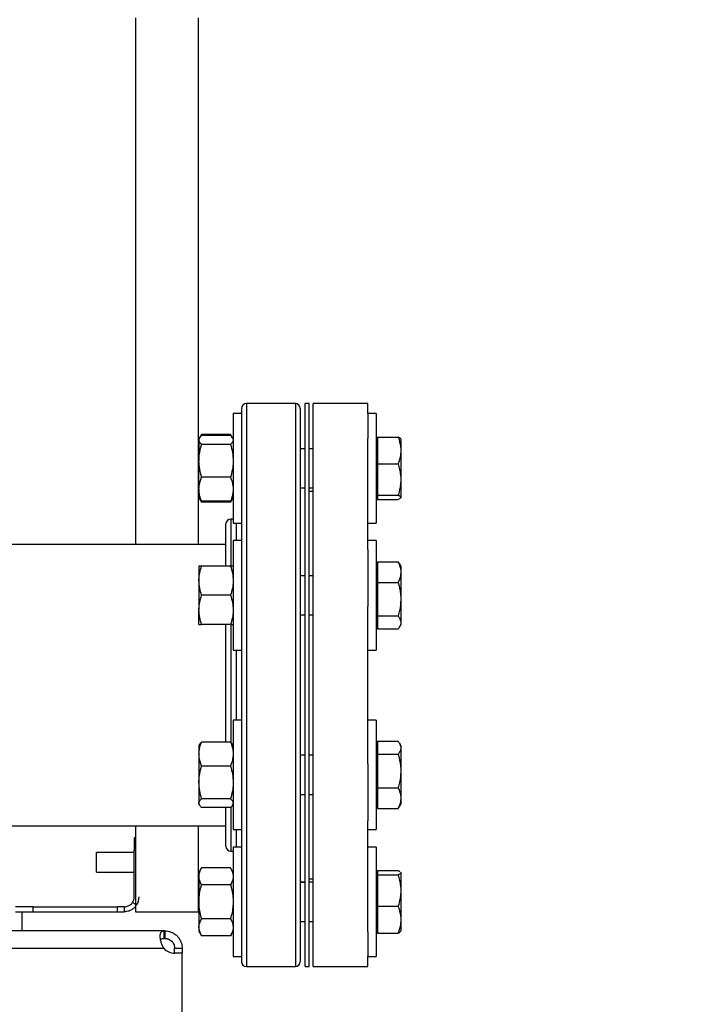
# Model space of a CAD drawing. Units: inches. Extents: x 0.4 to 10.6, y 0.4 to 8.1.
# Drawn here: x 8.1 to 8.6, y 2.8 to 3.4 of the extents above; entities that cross this region are included whole.
import ezdxf

# ---------------------------------------------------------------- set-up
doc = ezdxf.new("R2010")
doc.units = ezdxf.units.IN
doc.header["$MEASUREMENT"] = 0
doc.styles.add('SLDTEXTSTYLE0', font='TXT', dxfattribs={"width": 0.75})
doc.dimstyles.new('SLDDIMSTYLE1', dxfattribs={"dimtxt": 0.125, "dimasz": 0.13, "dimexe": 0, "dimexo": 0.0625, "dimgap": 0.03125, "dimtad": 0, "dimtih": 1, "dimtoh": 1, "dimdec": 1, "dimlfac": 24, "dimrnd": 1e-09, "dimzin": 12, "dimdsep": 46, "dimtxsty": 'SLDTEXTSTYLE0', "dimsah": 1, "dimcen": 0.09, "dimadec": 0, "dimazin": 3, "dimtfac": 1, "dimtdec": 1, "dimtofl": 0, "dimtmove": 0, "dimatfit": 3, "dimfxl": 0, "dimfrac": 2, "dimtolj": 1, "dimtzin": 12, "dimarcsym": 0})

# ---------------------------------------------------------------- blocks, each defined once
blk = doc.blocks.new('_D_4')
at = {"color": 7, "linetype": 'Continuous', "lineweight": 18}
for p, q in [((8.5313, 3.97861), (8.96701, 3.97861)), ((8.84201, 3.97861), (8.84201, 3.43987)), ((8.84201, 2.7027), (8.84201, 3.24143)), ((8.27432, 2.7027), (8.96701, 2.7027))]:
    blk.add_line(p, q, dxfattribs=at)
for points in [[(8.84201, 3.97861), (8.82201, 3.84861), (8.86201, 3.84861)], [(8.84201, 2.7027), (8.86201, 2.8327), (8.82201, 2.8327)]]:
    blk.add_solid(points, dxfattribs=at)
at = {"color": 7, "linetype": 'Continuous', "lineweight": 18, "insert": (8.68038, 3.40257), "char_height": 0.125, "attachment_point": 1, "style": 'SLDTEXTSTYLE0'}
blk.add_mtext('30.6', dxfattribs=at)

msp = doc.modelspace()

# ---------------------------------------------------------------- linework, layer by layer
at = {"color": 7, "linetype": 'Continuous', "lineweight": 25}
for p, q in [((8.19331, 3.40926), (8.19331, 3.05859)), ((8.23498, 3.40926), (8.23498, 3.05859)), ((8.29978, 3.15234), (8.26718, 3.15234)), ((8.30895, 3.15234), (8.30634, 3.15234)), ((8.30634, 2.96484), (8.30634, 3.15234)), ((8.30895, 2.96484), (8.30895, 3.15234)), ((8.34811, 3.15234), (8.31155, 3.15234)), ((8.31155, 2.96484), (8.31155, 3.15234)), ((8.34811, 3.14565), (8.34811, 3.15234)), ((8.2639, 3.14565), (8.25831, 3.14565)), ((8.25831, 3.14565), (8.25831, 3.07273)), ((8.2639, 3.14565), (8.2639, 3.07273)), ((8.3537, 3.14565), (8.34811, 3.14565)), ((8.34811, 3.14565), (8.34811, 3.12916)), ((8.3537, 3.14565), (8.3537, 3.07273)), ((8.23594, 3.12943), (8.23553, 3.12872)), ((8.23553, 3.12872), (8.23553, 3.12806)), ((8.23727, 3.13174), (8.23599, 3.12953)), ((8.23653, 3.13015), (8.23727, 3.13174)), ((8.25657, 3.13174), (8.23727, 3.13174)), ((8.25657, 3.13098), (8.23727, 3.13098)), ((8.25787, 3.12949), (8.25657, 3.13174)), ((8.25657, 3.13174), (8.2573, 3.13015)), ((8.25831, 3.12872), (8.25791, 3.12943)), ((8.34811, 3.05513), (8.34811, 3.12916)), ((8.35453, 3.12872), (8.3537, 3.12872)), ((8.35453, 3.13003), (8.36826, 3.13003)), ((8.35453, 3.13003), (8.35453, 3.11215)), ((8.36997, 3.12878), (8.36997, 3.12223)), ((8.23553, 3.12806), (8.23553, 3.11425)), ((8.25657, 3.12514), (8.23727, 3.12514)), ((8.30634, 3.12221), (8.30306, 3.12221)), ((8.31155, 3.12221), (8.30895, 3.12221)), ((8.36997, 3.12223), (8.36997, 3.11995)), ((8.36997, 3.11995), (8.36997, 3.10305)), ((8.23553, 3.09538), (8.23553, 3.11425)), ((8.35453, 3.11215), (8.36826, 3.11215)), ((8.35453, 3.11215), (8.35453, 3.10172)), ((8.25657, 3.10335), (8.23727, 3.10335)), ((8.36997, 3.10305), (8.36997, 3.1004)), ((8.23553, 3.09538), (8.23553, 3.08966)), ((8.30306, 3.09617), (8.30634, 3.09617)), ((8.30634, 3.09607), (8.30306, 3.09607)), ((8.30895, 3.09617), (8.31155, 3.09617)), ((8.35453, 3.10172), (8.35453, 3.09131)), ((8.36997, 3.1004), (8.36997, 3.09002)), ((8.23553, 3.08966), (8.23594, 3.08895)), ((8.23594, 3.08895), (8.23727, 3.08664)), ((8.25657, 3.08664), (8.25791, 3.08895)), ((8.25791, 3.08895), (8.25831, 3.08966)), ((8.31155, 3.09379), (8.30895, 3.09379)), ((8.3537, 3.08966), (8.35453, 3.08966)), ((8.35453, 3.09131), (8.36826, 3.09131)), ((8.35453, 3.09131), (8.35453, 3.08988)), ((8.35453, 3.08988), (8.35453, 3.08978)), ((8.35453, 3.08978), (8.35453, 3.08836)), ((8.36978, 3.08932), (8.36826, 3.08836)), ((8.36997, 3.08964), (8.36988, 3.08949)), ((8.36997, 3.09002), (8.36997, 3.08964)), ((8.36997, 3.08964), (8.36997, 3.08961)), ((8.23727, 3.08664), (8.23655, 3.08821)), ((8.25657, 3.08741), (8.23727, 3.08741)), ((8.25657, 3.08664), (8.23727, 3.08664)), ((8.25732, 3.08826), (8.25657, 3.08664)), ((8.35453, 3.08836), (8.36826, 3.08836)), ((8.25831, 3.07546), (8.25676, 3.07546)), ((8.25831, 3.07273), (8.2639, 3.07273)), ((8.34811, 3.07273), (8.3537, 3.07273)), ((8.25348, 3.05859), (7.50812, 3.05859)), ((8.2639, 3.06109), (8.25831, 3.06109)), ((8.25831, 3.06109), (8.25831, 2.98817)), ((8.2639, 3.06109), (8.2639, 2.98817)), ((8.3537, 3.06109), (8.34811, 3.06109)), ((8.3537, 3.06109), (8.3537, 2.98817)), ((8.34811, 3.05513), (8.34811, 3.01718)), ((8.23553, 3.04416), (8.23553, 3.0344)), ((8.25657, 3.04416), (8.23727, 3.04416)), ((8.35453, 3.04416), (8.3537, 3.04416)), ((8.35453, 3.04699), (8.36826, 3.04699)), ((8.35453, 3.04699), (8.35453, 3.03327)), ((8.36901, 3.04575), (8.36826, 3.04699)), ((8.36997, 3.04421), (8.36907, 3.04577)), ((8.36997, 3.04421), (8.36997, 3.041)), ((8.30634, 3.03765), (8.30306, 3.03765)), ((8.31155, 3.03765), (8.30895, 3.03765)), ((8.36997, 3.041), (8.36997, 3.03926)), ((8.36997, 3.03926), (8.36997, 3.02351)), ((8.23553, 3.0344), (8.23553, 3.01486)), ((8.35453, 3.03327), (8.35453, 3.01091)), ((8.35453, 3.03327), (8.36826, 3.03327)), ((8.25657, 3.02463), (8.23727, 3.02463)), ((8.36997, 3.02351), (8.36997, 3.02067)), ((8.34811, 2.96484), (8.34811, 3.01718)), ((8.36997, 3.02067), (8.36997, 3.00714)), ((8.23553, 3.0051), (8.23553, 3.01486)), ((8.30306, 3.01161), (8.30634, 3.01161)), ((8.30895, 3.01161), (8.31155, 3.01161)), ((8.35453, 3.01091), (8.36826, 3.01091)), ((8.35453, 3.01091), (8.35453, 3.00659)), ((8.25657, 3.0051), (8.23727, 3.0051)), ((8.3537, 3.0051), (8.35453, 3.0051)), ((8.35453, 3.00659), (8.35453, 3.00227)), ((8.36907, 3.00349), (8.36997, 3.00505)), ((8.36997, 3.00714), (8.36997, 3.00604)), ((8.36997, 3.00604), (8.36997, 3.00505)), ((8.35453, 3.00227), (8.36826, 3.00227)), ((8.25831, 2.98817), (8.2639, 2.98817)), ((8.34811, 2.98817), (8.3537, 2.98817)), ((8.30634, 2.77734), (8.30634, 2.96484)), ((8.30895, 2.77734), (8.30895, 2.96484)), ((8.31155, 2.77734), (8.31155, 2.96484)), ((8.34811, 2.91249), (8.34811, 2.96484)), ((8.2639, 2.9415), (8.25831, 2.9415)), ((8.25831, 2.9415), (8.25831, 2.86858)), ((8.2639, 2.9415), (8.2639, 2.86858)), ((8.3537, 2.9415), (8.34811, 2.9415)), ((8.3537, 2.9415), (8.3537, 2.86858)), ((8.23593, 2.92528), (8.23553, 2.92457)), ((8.25657, 2.92683), (8.23727, 2.92683)), ((8.25831, 2.92457), (8.2579, 2.92528)), ((8.35453, 2.9274), (8.35453, 2.9274)), ((8.35453, 2.9274), (8.36826, 2.9274)), ((8.35453, 2.9274), (8.35453, 2.92309)), ((8.35453, 2.9274), (8.36826, 2.9274)), ((8.36997, 2.92462), (8.36908, 2.92618)), ((8.23553, 2.92457), (8.23553, 2.91885)), ((8.23553, 2.91885), (8.23553, 2.89999)), ((8.35453, 2.92457), (8.3537, 2.92457)), ((8.35453, 2.92309), (8.35453, 2.91878)), ((8.35453, 2.91878), (8.35453, 2.89642)), ((8.35453, 2.91878), (8.36826, 2.91878)), ((8.36997, 2.92462), (8.36997, 2.92364)), ((8.36997, 2.92364), (8.36997, 2.92254)), ((8.36997, 2.92254), (8.36997, 2.90902)), ((8.30634, 2.91806), (8.30306, 2.91806)), ((8.31155, 2.91806), (8.30895, 2.91806)), ((8.34811, 2.91249), (8.34811, 2.87454)), ((8.25657, 2.91088), (8.23727, 2.91088)), ((8.36997, 2.90902), (8.36997, 2.90617)), ((8.36997, 2.90617), (8.36997, 2.89042)), ((8.23553, 2.89999), (8.23553, 2.88618)), ((8.35453, 2.89642), (8.36826, 2.89642)), ((8.35453, 2.89642), (8.35453, 2.88268)), ((8.23553, 2.88551), (8.23553, 2.88618)), ((8.25657, 2.88909), (8.23727, 2.88909)), ((8.30306, 2.89202), (8.30634, 2.89202)), ((8.30895, 2.89202), (8.31155, 2.89202)), ((8.36997, 2.89042), (8.36997, 2.88867)), ((8.36997, 2.88867), (8.36997, 2.88546)), ((8.23553, 2.88551), (8.23593, 2.8848)), ((8.25657, 2.88326), (8.23727, 2.88326)), ((8.2579, 2.8848), (8.25831, 2.88551)), ((8.3537, 2.88551), (8.35453, 2.88551)), ((8.35453, 2.88268), (8.36826, 2.88268)), ((8.35453, 2.88268), (8.35453, 2.88268)), ((8.35453, 2.88268), (8.36826, 2.88268)), ((8.36826, 2.88268), (8.36907, 2.88393)), ((8.36907, 2.8839), (8.36908, 2.8839)), ((8.36908, 2.8839), (8.36997, 2.88546)), ((8.34811, 2.80051), (8.34811, 2.87454)), ((5.89858, 2.87109), (8.25348, 2.87109)), ((8.19331, 2.87109), (8.19331, 2.81391)), ((8.23498, 2.87109), (8.23498, 2.81391)), ((8.25831, 2.86858), (8.2639, 2.86858)), ((8.34811, 2.86858), (8.3537, 2.86858)), ((8.19331, 2.86312), (8.19233, 2.86312)), ((8.19233, 2.86312), (8.19233, 2.85492)), ((8.19233, 2.85323), (8.16727, 2.85323)), ((8.16727, 2.84672), (8.16727, 2.85323)), ((8.19233, 2.82375), (8.19233, 2.85492)), ((8.25676, 2.85421), (8.25831, 2.85421)), ((8.2639, 2.85694), (8.25831, 2.85694)), ((8.25831, 2.85694), (8.25831, 2.78402)), ((8.2639, 2.85694), (8.2639, 2.78402)), ((8.3537, 2.85694), (8.34811, 2.85694)), ((8.3537, 2.85694), (8.3537, 2.78402)), ((8.16727, 2.84021), (8.16727, 2.84672)), ((8.16727, 2.84021), (8.19233, 2.84021)), ((8.23727, 2.84303), (8.23553, 2.84001)), ((8.23553, 2.84001), (8.23553, 2.83739)), ((8.25657, 2.84303), (8.23727, 2.84303)), ((8.25831, 2.84001), (8.25657, 2.84303)), ((8.35453, 2.84001), (8.3537, 2.84001)), ((8.35453, 2.84132), (8.36826, 2.84132)), ((8.35453, 2.84131), (8.35453, 2.83989)), ((8.35453, 2.84131), (8.36826, 2.84131)), ((8.35453, 2.83989), (8.35453, 2.83979)), ((8.35453, 2.83979), (8.35453, 2.83837)), ((8.36981, 2.84017), (8.36997, 2.84003)), ((8.36997, 2.84006), (8.36997, 2.84003)), ((8.36997, 2.84003), (8.36997, 2.83965)), ((8.36997, 2.83965), (8.36997, 2.82928)), ((8.23553, 2.83739), (8.23553, 2.82048)), ((8.30306, 2.8336), (8.30634, 2.8336)), ((8.30634, 2.8335), (8.30306, 2.8335)), ((8.30895, 2.83588), (8.31155, 2.83588)), ((8.31155, 2.8335), (8.30895, 2.8335)), ((8.35453, 2.83837), (8.35453, 2.82796)), ((8.35453, 2.83837), (8.36826, 2.83837)), ((8.25657, 2.83176), (8.23727, 2.83176)), ((8.35453, 2.82796), (8.35453, 2.81754)), ((8.36997, 2.82928), (8.36997, 2.82663)), ((8.36997, 2.82663), (8.36997, 2.80973)), ((8.23553, 2.82048), (8.23553, 2.80356)), ((8.12496, 2.81719), (8.11336, 2.81719)), ((8.11336, 2.81391), (8.12496, 2.81391)), ((8.1177, 2.80112), (8.1177, 2.81391)), ((8.12496, 2.81391), (8.12496, 2.81719)), ((8.12496, 2.81719), (8.18097, 2.81719)), ((8.12496, 2.81391), (8.18097, 2.81391)), ((8.18097, 2.81719), (8.18097, 2.81391)), ((8.18577, 2.81719), (8.18097, 2.81719)), ((8.18097, 2.81391), (8.18577, 2.81391)), ((8.18577, 2.81719), (8.18577, 2.81391)), ((8.19331, 2.81391), (8.23498, 2.81391)), ((8.35453, 2.81754), (8.36826, 2.81754)), ((8.35453, 2.81754), (8.35453, 2.79964)), ((8.25657, 2.8092), (8.23727, 2.8092)), ((8.30306, 2.80746), (8.30634, 2.80746)), ((8.30895, 2.80746), (8.31155, 2.80746)), ((8.36997, 2.80973), (8.36997, 2.80745)), ((8.36997, 2.80745), (8.36997, 2.80089)), ((8.21237, 2.80112), (5.93969, 2.80112)), ((8.21237, 2.79612), (8.21237, 2.80112)), ((8.21276, 2.80112), (8.21237, 2.80112)), ((8.21276, 2.80112), (8.21276, 2.79612)), ((8.23553, 2.80356), (8.23553, 2.80095)), ((8.23553, 2.80095), (8.23727, 2.79793)), ((8.25657, 2.79793), (8.25831, 2.80095)), ((8.34811, 2.80051), (8.34811, 2.78402)), ((8.3537, 2.80095), (8.35453, 2.80095)), ((8.21276, 2.79612), (8.21237, 2.79612)), ((8.25657, 2.79793), (8.23727, 2.79793)), ((8.35453, 2.79964), (8.36826, 2.79964)), ((8.35453, 2.79964), (8.36826, 2.79964)), ((8.35453, 2.79964), (8.35453, 2.79964)), ((5.93993, 2.78956), (8.21212, 2.78956)), ((8.21932, 2.78956), (8.22432, 2.78956)), ((8.21932, 2.78621), (8.21932, 2.78956)), ((8.22432, 2.78956), (8.22432, 2.78621)), ((8.22432, 2.78621), (8.21936, 2.78621)), ((8.22432, 2.78621), (8.21952, 2.78621)), ((8.22432, 2.71426), (8.22432, 2.78621)), ((8.22432, 2.78621), (8.22432, 2.78621)), ((8.25831, 2.78402), (8.2639, 2.78402)), ((8.34811, 2.78402), (8.3537, 2.78402)), ((8.34811, 2.77734), (8.34811, 2.78402)), ((8.26718, 2.77734), (8.29978, 2.77734)), ((8.30634, 2.77734), (8.30895, 2.77734)), ((8.31155, 2.77734), (8.34811, 2.77734))]:
    msp.add_line(p, q, dxfattribs=at)
at = {"color": 1, "linetype": 'Continuous', "lineweight": 25}
for p, q in [((8.26718, 3.15234), (8.26718, 3.03659)), ((8.29978, 3.15234), (8.29978, 3.03659)), ((8.25676, 3.07546), (8.25676, 3.04418)), ((8.26062, 3.06109), (8.26062, 3.07273)), ((8.26718, 3.03659), (8.26718, 2.77734)), ((8.29978, 3.03659), (8.29978, 2.77734)), ((8.25676, 3.00513), (8.25676, 2.9266)), ((8.26062, 2.9415), (8.26062, 2.98817)), ((8.25676, 2.8833), (8.25676, 2.85421)), ((8.26062, 2.85694), (8.26062, 2.86858)), ((8.19233, 2.85492), (8.19331, 2.85492)), ((8.19331, 2.81875), (8.19124, 2.82012))]:
    msp.add_line(p, q, dxfattribs=at)
at = {"color": 7, "linetype": 'Continuous', "lineweight": 25}
for centre, radius, start, end in [((8.26718, 3.14905), 0.00328, 90, 180), ((8.29978, 3.14905), 0.00328, 0, 90), ((8.25676, 3.07218), 0.00328, 90, 180), ((8.25676, 2.85749), 0.00328, 180, 270), ((8.18577, 2.82375), 0.00656, 326.44269, 0), ((8.18577, 2.82375), 0.00984, 326.44269, 0), ((8.21952, 2.79605), 0.00984, 221.26454, 270), ((8.26718, 2.78062), 0.00328, 180, 270), ((8.29978, 2.78062), 0.00328, 270, 0)]:
    msp.add_arc(centre, radius, start, end, dxfattribs=at)
for points, knots in [([(8.2639, 3.14902), (8.2639, 3.14903), (8.2639, 3.14932), (8.2639, 3.1483), (8.2639, 3.14589), (8.2639, 3.14159), (8.2639, 3.1356), (8.2639, 3.12785), (8.2639, 3.11841), (8.2639, 3.10739), (8.2639, 3.09497), (8.2639, 3.08133), (8.2639, 3.06671), (8.2639, 3.05141), (8.2639, 3.04065), (8.2639, 3.03533)], [0, 0, 0, 0, 0.003343, 0.084475, 0.164595, 0.246293, 0.329463, 0.413737, 0.498717, 0.583983, 0.669105, 0.753661, 0.837241, 0.919469, 1, 1, 1, 1]), ([(8.30306, 3.14902), (8.30306, 3.14903), (8.30306, 3.14932), (8.30306, 3.1483), (8.30306, 3.14589), (8.30306, 3.14159), (8.30306, 3.1356), (8.30306, 3.12785), (8.30306, 3.11841), (8.30306, 3.10739), (8.30306, 3.09497), (8.30306, 3.08133), (8.30306, 3.06671), (8.30306, 3.05141), (8.30306, 3.04065), (8.30306, 3.03533)], [0, 0, 0, 0, 0.003343, 0.084475, 0.164595, 0.246293, 0.329463, 0.413737, 0.498717, 0.583983, 0.669105, 0.753661, 0.837241, 0.919469, 1, 1, 1, 1]), ([(8.23553, 3.12806), (8.23553, 3.12813), (8.23554, 3.12865), (8.23593, 3.12964), (8.23682, 3.13053), (8.23727, 3.13098)], [0, 0, 0, 0, 0.070098, 0.530789, 1, 1, 1, 1]), ([(8.25657, 3.13098), (8.25711, 3.1305), (8.2577, 3.12999), (8.25786, 3.12946), (8.25788, 3.12941)], [0, 0, 0, 0, 0.916236, 1, 1, 1, 1]), ([(8.36826, 3.13003), (8.36846, 3.12948), (8.36936, 3.12693), (8.3697, 3.12429), (8.36997, 3.12223)], [0, 0, 0, 0, 0.218976, 1, 1, 1, 1]), ([(8.36988, 3.1289), (8.36985, 3.12895), (8.36965, 3.12934), (8.3689, 3.12972), (8.36826, 3.13003)], [0, 0, 0, 0, 0.153627, 1, 1, 1, 1]), ([(8.23727, 3.12514), (8.23678, 3.12561), (8.2358, 3.12657), (8.23562, 3.12756), (8.23553, 3.12806)], [0, 0, 0, 0, 0.495458, 1, 1, 1, 1]), ([(8.23553, 3.11425), (8.23553, 3.1145), (8.23554, 3.11646), (8.23593, 3.12015), (8.23682, 3.12346), (8.23727, 3.12514)], [0, 0, 0, 0, 0.070098, 0.530789, 1, 1, 1, 1]), ([(8.25831, 3.12806), (8.25831, 3.12799), (8.25829, 3.12746), (8.25791, 3.12648), (8.25702, 3.12559), (8.25657, 3.12514)], [0, 0, 0, 0, 0.070098, 0.530789, 1, 1, 1, 1]), ([(8.25657, 3.12514), (8.25706, 3.12337), (8.25804, 3.1198), (8.25822, 3.11611), (8.25831, 3.11425)], [0, 0, 0, 0, 0.495458, 1, 1, 1, 1]), ([(8.36997, 3.11995), (8.36992, 3.11929), (8.36971, 3.11665), (8.36888, 3.11408), (8.36826, 3.11215)], [0, 0, 0, 0, 0.250619, 1, 1, 1, 1]), ([(8.23727, 3.10335), (8.23678, 3.10512), (8.2358, 3.10869), (8.23562, 3.11238), (8.23553, 3.11425)], [0, 0, 0, 0, 0.495458, 1, 1, 1, 1]), ([(8.25831, 3.11425), (8.25831, 3.11399), (8.25829, 3.11203), (8.25791, 3.10835), (8.25702, 3.10503), (8.25657, 3.10335)], [0, 0, 0, 0, 0.070098, 0.530789, 1, 1, 1, 1]), ([(8.36826, 3.11215), (8.36862, 3.11094), (8.3695, 3.10796), (8.3698, 3.10488), (8.36997, 3.10305)], [0, 0, 0, 0, 0.405393, 1, 1, 1, 1]), ([(8.23553, 3.09538), (8.23555, 3.09604), (8.23563, 3.09873), (8.23657, 3.10136), (8.23727, 3.10335)], [0, 0, 0, 0, 0.242751, 1, 1, 1, 1]), ([(8.25657, 3.10335), (8.25727, 3.10136), (8.2582, 3.09873), (8.25829, 3.09604), (8.25831, 3.09538)], [0, 0, 0, 0, 0.757249, 1, 1, 1, 1]), ([(8.23727, 3.08741), (8.23704, 3.08799), (8.23643, 3.08958), (8.2357, 3.09224), (8.23558, 3.09433), (8.23553, 3.09538)], [0, 0, 0, 0, 0.224553, 0.609781, 1, 1, 1, 1]), ([(8.25831, 3.09538), (8.25826, 3.09434), (8.25814, 3.09225), (8.25741, 3.08959), (8.25679, 3.08799), (8.25657, 3.08741)], [0, 0, 0, 0, 0.3849038, 0.7754473, 1, 1, 1, 1]), ([(8.36997, 3.1004), (8.36986, 3.09902), (8.3696, 3.09594), (8.36874, 3.09296), (8.36826, 3.09131)], [0, 0, 0, 0, 0.447285, 1, 1, 1, 1]), ([(8.23597, 3.08897), (8.236, 3.0889), (8.23618, 3.08837), (8.23677, 3.08785), (8.23727, 3.08741)], [0, 0, 0, 0, 0.1319412, 1, 1, 1, 1]), ([(8.25657, 3.08741), (8.25711, 3.08788), (8.2577, 3.08839), (8.25786, 3.08893), (8.25788, 3.08897)], [0, 0, 0, 0, 0.916236, 1, 1, 1, 1]), ([(8.36826, 3.09131), (8.36846, 3.09122), (8.36936, 3.0908), (8.3697, 3.09036), (8.36997, 3.09002)], [0, 0, 0, 0, 0.218966, 1, 1, 1, 1]), ([(8.25348, 3.04416), (8.25348, 3.04508), (8.25348, 3.04851), (8.25348, 3.05363), (8.25348, 3.05942), (8.25348, 3.06418), (8.25348, 3.0679), (8.25348, 3.07048), (8.25348, 3.07196), (8.25348, 3.07206), (8.25348, 3.07211)], [0, 0, 0, 0, 0.050236, 0.188217, 0.327665, 0.467859, 0.608054, 0.747502, 0.885483, 1, 1, 1, 1]), ([(8.23553, 3.0344), (8.23553, 3.03463), (8.23554, 3.03638), (8.23593, 3.03968), (8.23682, 3.04266), (8.23727, 3.04416)], [0, 0, 0, 0, 0.070098, 0.530789, 1, 1, 1, 1]), ([(8.23727, 3.04416), (8.23657, 3.04416), (8.23563, 3.04416), (8.23555, 3.04416), (8.23553, 3.04416)], [0, 0, 0, 0, 0.757249, 1, 1, 1, 1]), ([(8.25657, 3.04416), (8.25706, 3.04257), (8.25804, 3.03937), (8.25822, 3.03606), (8.25831, 3.0344)], [0, 0, 0, 0, 0.495458, 1, 1, 1, 1]), ([(8.25831, 3.04416), (8.25829, 3.04416), (8.2582, 3.04416), (8.25727, 3.04416), (8.25657, 3.04416)], [0, 0, 0, 0, 0.242751, 1, 1, 1, 1]), ([(8.36826, 3.04699), (8.36846, 3.04656), (8.36936, 3.04461), (8.3697, 3.04259), (8.36997, 3.041)], [0, 0, 0, 0, 0.218976, 1, 1, 1, 1]), ([(8.36997, 3.03926), (8.36992, 3.03875), (8.36971, 3.03672), (8.36888, 3.03475), (8.36826, 3.03327)], [0, 0, 0, 0, 0.250619, 1, 1, 1, 1]), ([(8.23727, 3.02463), (8.23678, 3.02622), (8.2358, 3.02942), (8.23562, 3.03273), (8.23553, 3.0344)], [0, 0, 0, 0, 0.495458, 1, 1, 1, 1]), ([(8.25831, 3.0344), (8.25831, 3.03416), (8.25829, 3.03241), (8.25791, 3.02911), (8.25702, 3.02613), (8.25657, 3.02463)], [0, 0, 0, 0, 0.070098, 0.530789, 1, 1, 1, 1]), ([(8.2639, 3.03533), (8.2639, 3.03017), (8.2639, 3.01968), (8.2639, 3.00307), (8.2639, 2.98567), (8.2639, 2.96761), (8.2639, 2.94916), (8.2639, 2.93058), (8.2639, 2.91217), (8.2639, 2.89421), (8.2639, 2.87701), (8.2639, 2.86261), (8.2639, 2.85082), (8.2639, 2.84133), (8.2639, 2.83105), (8.2639, 2.82047), (8.2639, 2.81017), (8.2639, 2.80152), (8.2639, 2.79441), (8.2639, 2.7887), (8.2639, 2.78432), (8.2639, 2.78161), (8.2639, 2.78042), (8.2639, 2.7807), (8.2639, 2.78074)], [0, 0, 0, 0, 0.0458261, 0.0931949, 0.1419708, 0.1919849, 0.2430355, 0.2948923, 0.3473007, 0.3999893, 0.452678, 0.5050864, 0.5396614, 0.5739786, 0.6080182, 0.6580322, 0.7068082, 0.7541769, 0.800003, 0.8458291, 0.8931979, 0.9419738, 0.9919879, 1, 1, 1, 1]), ([(8.30306, 3.03533), (8.30306, 3.03017), (8.30306, 3.01968), (8.30306, 3.00307), (8.30306, 2.98567), (8.30306, 2.96761), (8.30306, 2.94916), (8.30306, 2.93058), (8.30306, 2.91217), (8.30306, 2.89421), (8.30306, 2.87701), (8.30306, 2.86261), (8.30306, 2.85082), (8.30306, 2.84133), (8.30306, 2.83105), (8.30306, 2.82047), (8.30306, 2.81017), (8.30306, 2.80152), (8.30306, 2.79441), (8.30306, 2.7887), (8.30306, 2.78432), (8.30306, 2.78161), (8.30306, 2.78042), (8.30306, 2.7807), (8.30306, 2.78074)], [0, 0, 0, 0, 0.045826, 0.093195, 0.141971, 0.191985, 0.243036, 0.294892, 0.347301, 0.399989, 0.452678, 0.505086, 0.539661, 0.573979, 0.608018, 0.658032, 0.706808, 0.754177, 0.800003, 0.845829, 0.893198, 0.941974, 0.991988, 1, 1, 1, 1]), ([(8.36826, 3.03327), (8.36846, 3.03257), (8.36936, 3.02939), (8.3697, 3.02609), (8.36997, 3.02351)], [0, 0, 0, 0, 0.218976, 1, 1, 1, 1]), ([(8.23553, 3.01486), (8.23553, 3.0151), (8.23554, 3.01685), (8.23593, 3.02015), (8.23682, 3.02313), (8.23727, 3.02463)], [0, 0, 0, 0, 0.070098, 0.530789, 1, 1, 1, 1]), ([(8.25657, 3.02463), (8.25706, 3.02304), (8.25804, 3.01984), (8.25822, 3.01653), (8.25831, 3.01486)], [0, 0, 0, 0, 0.495458, 1, 1, 1, 1]), ([(8.36997, 3.02067), (8.36992, 3.01984), (8.36971, 3.01653), (8.36888, 3.01332), (8.36826, 3.01091)], [0, 0, 0, 0, 0.250619, 1, 1, 1, 1]), ([(8.23727, 3.0051), (8.23678, 3.00668), (8.2358, 3.00989), (8.23562, 3.01319), (8.23553, 3.01486)], [0, 0, 0, 0, 0.495458, 1, 1, 1, 1]), ([(8.25831, 3.01486), (8.25831, 3.01463), (8.25829, 3.01288), (8.25791, 3.00957), (8.25702, 3.0066), (8.25657, 3.0051)], [0, 0, 0, 0, 0.070098, 0.530789, 1, 1, 1, 1]), ([(8.36826, 3.01091), (8.36862, 3.01041), (8.3695, 3.00917), (8.3698, 3.0079), (8.36997, 3.00714)], [0, 0, 0, 0, 0.4053935, 1, 1, 1, 1]), ([(8.23553, 3.0051), (8.23555, 3.0051), (8.23563, 3.0051), (8.23657, 3.0051), (8.23727, 3.0051)], [0, 0, 0, 0, 0.242751, 1, 1, 1, 1]), ([(8.25348, 2.92683), (8.25348, 2.92898), (8.25348, 2.93448), (8.25348, 2.94372), (8.25348, 2.95437), (8.25348, 2.96628), (8.25348, 2.97923), (8.25348, 2.99269), (8.25348, 3.00108), (8.25348, 3.0051)], [0, 0, 0, 0, 0.086195, 0.220235, 0.354726, 0.488991, 0.665669, 0.839718, 1, 1, 1, 1]), ([(8.25657, 3.0051), (8.25727, 3.0051), (8.2582, 3.0051), (8.25829, 3.0051), (8.25831, 3.0051)], [0, 0, 0, 0, 0.757249, 1, 1, 1, 1]), ([(8.36997, 3.00604), (8.36986, 3.00547), (8.3696, 3.00419), (8.36874, 3.00295), (8.36826, 3.00227)], [0, 0, 0, 0, 0.4472852, 1, 1, 1, 1]), ([(8.23553, 2.91885), (8.23558, 2.91989), (8.2357, 2.92198), (8.23643, 2.92464), (8.23704, 2.92624), (8.23727, 2.92683)], [0, 0, 0, 0, 0.384904, 0.775447, 1, 1, 1, 1]), ([(8.23727, 2.92683), (8.23673, 2.92635), (8.23613, 2.92584), (8.23598, 2.92531), (8.23596, 2.92526)], [0, 0, 0, 0, 0.916236, 1, 1, 1, 1]), ([(8.25657, 2.92683), (8.25679, 2.92624), (8.25741, 2.92465), (8.25814, 2.922), (8.25825, 2.9199), (8.25831, 2.91885)], [0, 0, 0, 0, 0.224553, 0.609781, 1, 1, 1, 1]), ([(8.25786, 2.92526), (8.25784, 2.92533), (8.25766, 2.92586), (8.25707, 2.92638), (8.25657, 2.92683)], [0, 0, 0, 0, 0.131941, 1, 1, 1, 1]), ([(8.36826, 2.9274), (8.36862, 2.9269), (8.3695, 2.92567), (8.3698, 2.92439), (8.36997, 2.92364)], [0, 0, 0, 0, 0.4053935, 1, 1, 1, 1]), ([(8.23727, 2.91088), (8.23657, 2.91287), (8.23563, 2.9155), (8.23555, 2.9182), (8.23553, 2.91885)], [0, 0, 0, 0, 0.757249, 1, 1, 1, 1]), ([(8.25831, 2.91885), (8.25829, 2.9182), (8.2582, 2.9155), (8.25727, 2.91287), (8.25657, 2.91088)], [0, 0, 0, 0, 0.242751, 1, 1, 1, 1]), ([(8.36997, 2.92254), (8.36986, 2.92197), (8.3696, 2.92069), (8.36874, 2.91946), (8.36826, 2.91878)], [0, 0, 0, 0, 0.447285, 1, 1, 1, 1]), ([(8.36826, 2.91878), (8.36846, 2.91808), (8.36936, 2.91489), (8.3697, 2.9116), (8.36997, 2.90902)], [0, 0, 0, 0, 0.218976, 1, 1, 1, 1]), ([(8.23553, 2.89999), (8.23553, 2.90024), (8.23554, 2.9022), (8.23593, 2.90589), (8.23682, 2.9092), (8.23727, 2.91088)], [0, 0, 0, 0, 0.070098, 0.530789, 1, 1, 1, 1]), ([(8.25657, 2.91088), (8.25706, 2.90911), (8.25804, 2.90554), (8.25822, 2.90185), (8.25831, 2.89999)], [0, 0, 0, 0, 0.495458, 1, 1, 1, 1]), ([(8.36997, 2.90617), (8.36992, 2.90534), (8.36971, 2.90204), (8.36888, 2.89883), (8.36826, 2.89642)], [0, 0, 0, 0, 0.250619, 1, 1, 1, 1]), ([(8.23727, 2.88909), (8.23678, 2.89086), (8.2358, 2.89443), (8.23562, 2.89812), (8.23553, 2.89999)], [0, 0, 0, 0, 0.495458, 1, 1, 1, 1]), ([(8.25831, 2.89999), (8.25831, 2.89973), (8.25829, 2.89777), (8.25791, 2.89409), (8.25702, 2.89077), (8.25657, 2.88909)], [0, 0, 0, 0, 0.070098, 0.530789, 1, 1, 1, 1]), ([(8.36826, 2.89642), (8.36846, 2.89599), (8.36936, 2.89403), (8.3697, 2.89201), (8.36997, 2.89042)], [0, 0, 0, 0, 0.218976, 1, 1, 1, 1]), ([(8.23553, 2.88618), (8.23553, 2.88624), (8.23554, 2.88677), (8.23593, 2.88776), (8.23682, 2.88865), (8.23727, 2.88909)], [0, 0, 0, 0, 0.0700984, 0.5307887, 1, 1, 1, 1]), ([(8.23727, 2.88326), (8.23678, 2.88373), (8.2358, 2.88469), (8.23562, 2.88568), (8.23553, 2.88618)], [0, 0, 0, 0, 0.495458, 1, 1, 1, 1]), ([(8.25657, 2.88909), (8.25706, 2.88862), (8.25804, 2.88766), (8.25822, 2.88667), (8.25831, 2.88618)], [0, 0, 0, 0, 0.495458, 1, 1, 1, 1]), ([(8.36997, 2.88867), (8.36992, 2.88817), (8.36971, 2.88614), (8.36888, 2.88416), (8.36826, 2.88268)], [0, 0, 0, 0, 0.250619, 1, 1, 1, 1]), ([(8.25348, 2.85752), (8.25348, 2.85767), (8.25348, 2.85799), (8.25348, 2.86081), (8.25348, 2.86534), (8.25348, 2.87178), (8.25348, 2.87782), (8.25348, 2.88213), (8.25348, 2.88326)], [0, 0, 0, 0, 0.179955, 0.367242, 0.556818, 0.746384, 0.933671, 1, 1, 1, 1]), ([(8.25786, 2.88482), (8.25784, 2.88475), (8.25766, 2.88422), (8.25707, 2.8837), (8.25657, 2.88326)], [0, 0, 0, 0, 0.131941, 1, 1, 1, 1]), ([(8.23553, 2.83739), (8.23553, 2.83753), (8.23554, 2.83854), (8.23593, 2.84045), (8.23682, 2.84217), (8.23727, 2.84303)], [0, 0, 0, 0, 0.070098, 0.530789, 1, 1, 1, 1]), ([(8.25657, 2.84303), (8.25706, 2.84212), (8.25804, 2.84027), (8.25822, 2.83836), (8.25831, 2.83739)], [0, 0, 0, 0, 0.495458, 1, 1, 1, 1]), ([(8.36826, 2.84131), (8.36846, 2.84122), (8.36901, 2.84097), (8.36924, 2.84071), (8.36938, 2.84055)], [0, 0, 0, 0, 0.369378, 1, 1, 1, 1]), ([(8.36997, 2.83965), (8.36992, 2.83955), (8.36971, 2.83911), (8.36888, 2.83869), (8.36826, 2.83837)], [0, 0, 0, 0, 0.250609, 1, 1, 1, 1]), ([(8.23727, 2.83176), (8.23678, 2.83267), (8.2358, 2.83452), (8.23562, 2.83643), (8.23553, 2.83739)], [0, 0, 0, 0, 0.495458, 1, 1, 1, 1]), ([(8.25831, 2.83739), (8.25831, 2.83726), (8.25829, 2.83625), (8.25791, 2.83434), (8.25702, 2.83262), (8.25657, 2.83176)], [0, 0, 0, 0, 0.0700984, 0.5307887, 1, 1, 1, 1]), ([(8.36826, 2.83837), (8.36862, 2.83717), (8.3695, 2.83419), (8.3698, 2.83111), (8.36997, 2.82928)], [0, 0, 0, 0, 0.405393, 1, 1, 1, 1]), ([(8.23553, 2.82048), (8.23558, 2.82195), (8.2357, 2.82491), (8.23643, 2.82867), (8.23704, 2.83093), (8.23727, 2.83176)], [0, 0, 0, 0, 0.384904, 0.775447, 1, 1, 1, 1]), ([(8.25657, 2.83176), (8.25679, 2.83093), (8.25741, 2.82869), (8.25814, 2.82493), (8.25825, 2.82197), (8.25831, 2.82048)], [0, 0, 0, 0, 0.2245532, 0.6097807, 1, 1, 1, 1]), ([(8.36997, 2.82663), (8.36986, 2.82525), (8.3696, 2.82218), (8.36874, 2.81919), (8.36826, 2.81754)], [0, 0, 0, 0, 0.4472852, 1, 1, 1, 1]), ([(8.18577, 2.81719), (8.18586, 2.81719), (8.18601, 2.81718), (8.18705, 2.81728), (8.18823, 2.81763), (8.18942, 2.81824), (8.19047, 2.81909), (8.191, 2.8198), (8.19124, 2.82012)], [0, 0, 0, 0, 0.2865012, 0.4993601, 0.6512264, 0.7741559, 0.8973033, 1, 1, 1, 1]), ([(8.23727, 2.8092), (8.23657, 2.81202), (8.23563, 2.81574), (8.23555, 2.81955), (8.23553, 2.82048)], [0, 0, 0, 0, 0.757249, 1, 1, 1, 1]), ([(8.25831, 2.82048), (8.25829, 2.81955), (8.2582, 2.81574), (8.25727, 2.81202), (8.25657, 2.8092)], [0, 0, 0, 0, 0.242751, 1, 1, 1, 1]), ([(8.19331, 2.81758), (8.1929, 2.81707), (8.19198, 2.81595), (8.1901, 2.81484), (8.18824, 2.81417), (8.18675, 2.81393), (8.1859, 2.81391), (8.18581, 2.81391), (8.18577, 2.81391)], [0, 0, 0, 0, 0.147538, 0.324835, 0.502394, 0.676241, 0.865894, 1, 1, 1, 1]), ([(8.36826, 2.81754), (8.36846, 2.81698), (8.36936, 2.81443), (8.3697, 2.81179), (8.36997, 2.80973)], [0, 0, 0, 0, 0.218976, 1, 1, 1, 1]), ([(8.23553, 2.80356), (8.23553, 2.8037), (8.23554, 2.80471), (8.23593, 2.80662), (8.23682, 2.80834), (8.23727, 2.8092)], [0, 0, 0, 0, 0.070098, 0.530789, 1, 1, 1, 1]), ([(8.25657, 2.8092), (8.25706, 2.80829), (8.25804, 2.80644), (8.25822, 2.80453), (8.25831, 2.80356)], [0, 0, 0, 0, 0.495458, 1, 1, 1, 1]), ([(8.36997, 2.80745), (8.36992, 2.80679), (8.36971, 2.80415), (8.36888, 2.80157), (8.36826, 2.79964)], [0, 0, 0, 0, 0.250619, 1, 1, 1, 1]), ([(8.21212, 2.78956), (8.21169, 2.79023), (8.21132, 2.79094), (8.2107, 2.79238), (8.21045, 2.79312), (8.21015, 2.79419), (8.21006, 2.79454), (8.20991, 2.79523), (8.20985, 2.79558), (8.20971, 2.79658), (8.20967, 2.79719), (8.20968, 2.79803), (8.2097, 2.7983), (8.20976, 2.7988), (8.20981, 2.79904), (8.20992, 2.79946), (8.20999, 2.79966), (8.21015, 2.80002), (8.21025, 2.80018), (8.21058, 2.8006), (8.21085, 2.8008), (8.21152, 2.80106), (8.21191, 2.80112), (8.21237, 2.80112)], [0, 0, 0, 0, 0.125, 0.125, 0.25, 0.25, 0.3125, 0.3125, 0.375, 0.375, 0.5, 0.5, 0.5625, 0.5625, 0.625, 0.625, 0.6875, 0.6875, 0.75, 0.75, 0.875, 0.875, 1, 1, 1, 1]), ([(8.21276, 2.80112), (8.21342, 2.80112), (8.21411, 2.80106), (8.21553, 2.80081), (8.21627, 2.8006), (8.21733, 2.80018), (8.21768, 2.80003), (8.21838, 2.79967), (8.21872, 2.79947), (8.21972, 2.79883), (8.22033, 2.79833), (8.22118, 2.79749), (8.22146, 2.79719), (8.22196, 2.79657), (8.2222, 2.79625), (8.22263, 2.79559), (8.22283, 2.79526), (8.22319, 2.79456), (8.22336, 2.7942), (8.22379, 2.79312), (8.22399, 2.7924), (8.22426, 2.79095), (8.22432, 2.79023), (8.22432, 2.78956)], [0, 0, 0, 0, 0.125, 0.125, 0.25, 0.25, 0.3125, 0.3125, 0.375, 0.375, 0.5, 0.5, 0.5625, 0.5625, 0.625, 0.625, 0.6875, 0.6875, 0.75, 0.75, 0.875, 0.875, 1, 1, 1, 1]), ([(8.23727, 2.79793), (8.23678, 2.79884), (8.2358, 2.80069), (8.23562, 2.8026), (8.23553, 2.80356)], [0, 0, 0, 0, 0.495458, 1, 1, 1, 1]), ([(8.25831, 2.80356), (8.25831, 2.80343), (8.25829, 2.80242), (8.25791, 2.80051), (8.25702, 2.79879), (8.25657, 2.79793)], [0, 0, 0, 0, 0.070098, 0.530789, 1, 1, 1, 1]), ([(8.36826, 2.79964), (8.36846, 2.79973), (8.36926, 2.8001), (8.36957, 2.80049), (8.36981, 2.80078)], [0, 0, 0, 0, 0.24698, 1, 1, 1, 1]), ([(8.20998, 2.79517), (8.21008, 2.79533), (8.21034, 2.79576), (8.21116, 2.79606), (8.21196, 2.7961), (8.21237, 2.79612)], [0, 0, 0, 0, 0.239044, 0.613298, 1, 1, 1, 1]), ([(8.21276, 2.79612), (8.21307, 2.79612), (8.21342, 2.7961), (8.21397, 2.79601), (8.21416, 2.79597), (8.21455, 2.79587), (8.21476, 2.79581), (8.21516, 2.79566), (8.21537, 2.79558), (8.21578, 2.79538), (8.21599, 2.79527), (8.2166, 2.7949), (8.21699, 2.7946), (8.2177, 2.7939), (8.21801, 2.79352), (8.21854, 2.7927), (8.21875, 2.79227), (8.21922, 2.79101), (8.21932, 2.79022), (8.21932, 2.78956)], [0, 0, 0, 0, 0.125, 0.125, 0.1875, 0.1875, 0.25, 0.25, 0.3125, 0.3125, 0.375, 0.375, 0.5, 0.5, 0.625, 0.625, 0.75, 0.75, 1, 1, 1, 1])]:
    msp.add_open_spline(points, degree=3, knots=knots, dxfattribs=at)

# ---------------------------------------------------------------- dimensions: what is measured, and where the dimension line sits
at = {"color": 7, "linetype": 'Continuous', "lineweight": 18}
dim = msp.add_linear_dim(base=(8.84201, 3.97861), p1=(8.22432, 2.7027), p2=(8.4813, 3.97861), angle=90, dimstyle='SLDDIMSTYLE1', dxfattribs=at)
dim.commit()
dim.dimension.update_dxf_attribs({"geometry": '_D_4', "text_midpoint": (8.84201, 3.34065), "dimtype": 160})

doc.saveas('drawing.dxf')
